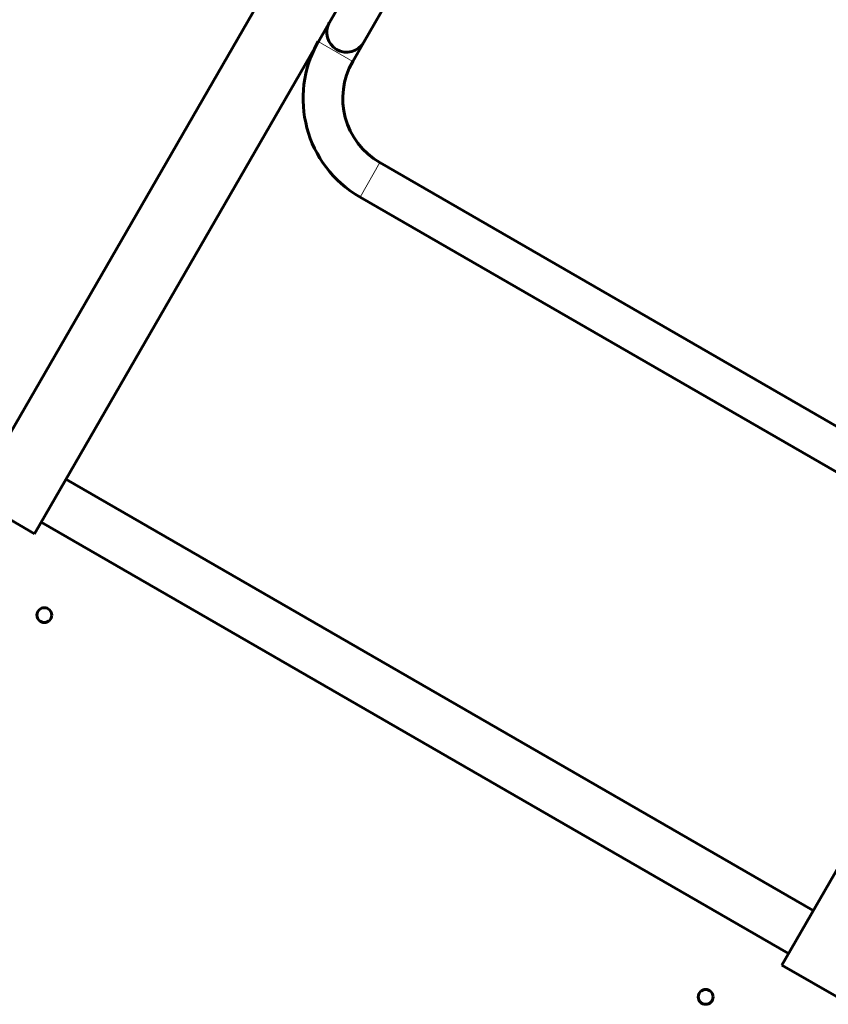
# Model space of a CAD drawing. Units: millimetres. Extents: x -5572 to 6924, y -5928 to 5746.
# Drawn here: x 1836 to 2382, y 1244 to 1908 of the extents above; entities that cross this region are included whole.
import ezdxf

# ---------------------------------------------------------------- set-up
doc = ezdxf.new("R2010")
doc.units = ezdxf.units.MM
doc.linetypes.add('K5LT_BASIC', pattern=[0])
doc.linetypes.add('K5LT_THIN', pattern=[0])

msp = doc.modelspace()

# ---------------------------------------------------------------- linework, layer by layer
at = {"color": 150, "linetype": 'K5LT_BASIC', "lineweight": 60}
for p, q in [((2079.65, 2061.81), (1826.15, 1622.44)), ((2121.23, 2037.82), (1846.36, 1561.43)), ((2100.16, 1947.68), (2068.48, 1892.77)), ((2061.04, 1879.88), (2068.48, 1892.77)), ((2450.43, 1597.49), (2079.36, 1811.59)), ((2437.03, 1574.27), (2065.97, 1788.37)), ((2625.33, 1746.95), (2350.46, 1270.56)), ((1867.6, 1598.25), (2371.7, 1307.38)), ((1846.36, 1561.43), (1804.78, 1585.42)), ((1850.86, 1569.23), (2354.96, 1278.37)), ((2392.04, 1246.57), (2350.46, 1270.56))]:
    msp.add_line(p, q, dxfattribs=at)
at = {"color": 7, "linetype": 'K5LT_THIN', "lineweight": 18}
for p, q in [((2037.83, 1893.28), (2061.04, 1879.88)), ((2065.97, 1788.37), (2079.36, 1811.59))]:
    msp.add_line(p, q, dxfattribs=at)
at = {"color": 150, "linetype": 'K5LT_BASIC', "lineweight": 60}
for centre in [(1853.05, 1506.49), (2299.12, 1249.11)]:
    msp.add_circle(centre, 5, dxfattribs=at)
for centre, radius, end in [((2056.87, 1899.47), 13.4, 330.01542), ((2104.35, 1854.89), 76.8, 240.01542), ((2104.35, 1854.89), 50, 240.01542)]:
    msp.add_arc(centre, radius, 150.01542, end, dxfattribs=at)

doc.saveas('drawing.dxf')
